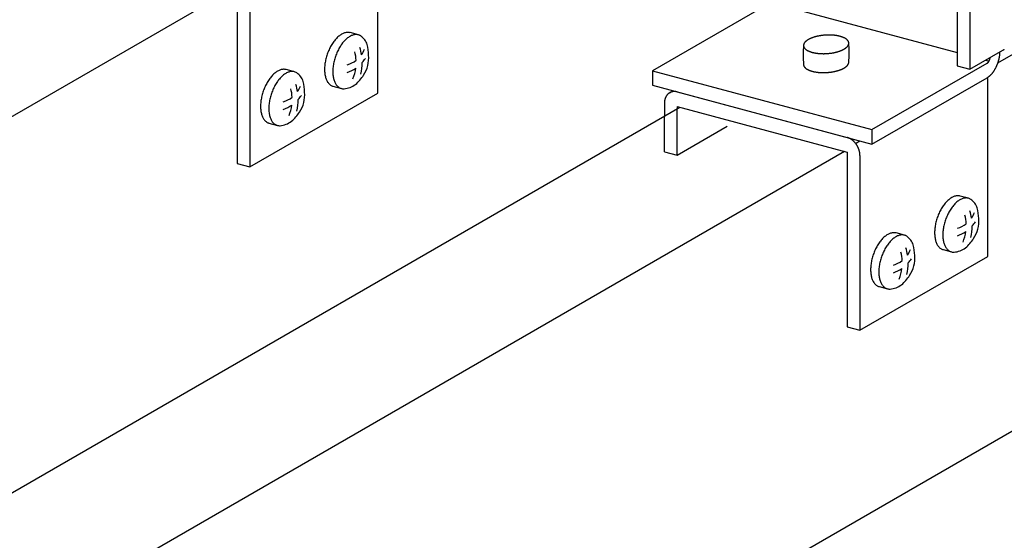
# Model space of a CAD drawing. Extents: x 0 to 420, y 0 to 297.
# Drawn here: x 247 to 255, y 231 to 236 of the extents above; entities that cross this region are included whole.
import ezdxf

# ---------------------------------------------------------------- set-up
doc = ezdxf.new("R2010")
doc.units = 0
doc.header["$MEASUREMENT"] = 0
doc.linetypes.add('DASHED2', pattern=[5, 2.5, -2.5])
for name, color, linetype in [('_5-A_クリップ', 7, 'CONTINUOUS'), ('_5-C_ビス__アンカ__ボルト__強調図形', 7, 'CONTINUOUS'), ('_5-D_パネル', 7, 'CONTINUOUS')]:
    doc.layers.add(name, color=color, linetype=linetype)

msp = doc.modelspace()

# ---------------------------------------------------------------- linework, layer by layer
at = {"layer": '_5-A_クリップ', "color": 7, "linetype": 'Continuous'}
for p, q in [((254.3375, 237.5405), (254.3375, 235.1805)), ((254.4375, 237.5137), (254.4375, 235.1537)), ((249.75, 234.9653), (249.75, 236.3503)), ((248.6368, 235.792), (248.6368, 234.407)), ((248.7368, 235.7653), (248.7368, 234.3803)), ((252.8353, 235.6679), (251.9234, 235.1414)), ((252.8589, 235.6816), (254.3375, 235.2854)), ((254.4375, 235.1537), (254.6976, 235.3039)), ((253.662, 234.6755), (254.574, 235.202)), ((254.3375, 235.1805), (254.4375, 235.1537)), ((254.5615, 235.2253), (254.5886, 235.2181)), ((251.9234, 235.1414), (251.9234, 235.0264)), ((251.9234, 235.1414), (253.662, 234.6755)), ((251.9234, 235.0264), (253.662, 234.5605)), ((253.662, 234.5605), (254.574, 235.087)), ((254.5797, 233.6712), (254.5797, 235.0562)), ((248.7368, 234.3803), (249.75, 234.9653)), ((252.0597, 234.9675), (252.0862, 234.9828)), ((252.119, 234.974), (253.4664, 234.6129)), ((252.019, 234.8858), (252.019, 234.7829)), ((252.119, 234.859), (253.4664, 234.4979)), ((252.119, 234.859), (252.119, 234.8406)), ((253.662, 234.6755), (253.662, 234.5605)), ((253.5325, 234.5666), (253.5664, 234.5862)), ((253.4664, 234.4979), (253.4664, 233.1129)), ((248.6368, 234.407), (248.7368, 234.3803)), ((253.5664, 234.4712), (253.5664, 233.0862)), ((253.5664, 233.0862), (254.5797, 233.6712)), ((253.4664, 233.1129), (253.5664, 233.0862))]:
    msp.add_line(p, q, dxfattribs=at)
at = {"layer": '_5-A_クリップ', "color": 7, "linetype": 'DASHED2'}
for p, q in [((252.119, 234.474), (252.119, 234.8406)), ((252.019, 234.5008), (252.019, 234.7829)), ((252.119, 234.474), (252.5159, 234.7032)), ((252.019, 234.5008), (252.119, 234.474))]:
    msp.add_line(p, q, dxfattribs=at)
at = {"layer": '_5-A_クリップ', "color": 7, "linetype": 'Continuous'}
for centre, radius, start, end in [((253.301, 235.0919), 0.3308, 104.58629, 105.8186), ((253.3053, 235.0753), 0.348, 103.39542, 104.58682), ((253.3091, 235.0595), 0.3642, 102.24004, 103.39589), ((253.3123, 235.0449), 0.3792, 101.1153, 102.24048), ((253.3149, 235.0315), 0.3928, 100.01671, 101.11571), ((253.317, 235.0196), 0.4049, 98.94009, 100.01707), ((253.3186, 235.0093), 0.4153, 97.88156, 98.94044), ((253.3198, 235.0008), 0.4239, 96.83743, 97.8819), ((253.3206, 234.9941), 0.4307, 95.8042, 96.83775), ((253.3211, 234.9894), 0.4354, 94.77847, 95.8045), ((253.3213, 234.9867), 0.4381, 93.75694, 94.77878), ((253.3214, 234.9861), 0.4387, 92.73637, 93.75725), ((253.3213, 234.9875), 0.4373, 91.71352, 92.73668), ((253.3212, 234.9911), 0.4337, 90.68512, 91.71384), ((253.3211, 234.9966), 0.4282, 89.64784, 90.68544), ((253.3212, 235.0041), 0.4206, 88.59825, 89.64816), ((253.3214, 235.0135), 0.4113, 87.53276, 88.59859), ((253.3219, 235.0246), 0.4001, 86.44763, 87.53313), ((253.3227, 235.0374), 0.3874, 85.33885, 86.44803), ((253.3238, 235.0515), 0.3732, 84.20212, 85.33926), ((253.3254, 235.0669), 0.3577, 83.03282, 84.20258), ((253.3274, 235.0834), 0.3411, 81.82587, 83.03331), ((253.3299, 235.1008), 0.3235, 80.57573, 81.82642), ((253.3329, 235.1188), 0.3053, 79.27628, 80.57634), ((253.3364, 235.1372), 0.2865, 77.9207, 79.27695), ((253.3404, 235.1559), 0.2674, 76.50137, 77.92145), ((253.3449, 235.1746), 0.2482, 75.00955, 76.50229), ((253.3499, 235.1931), 0.229, 73.4362, 75.01096), ((253.3552, 235.2112), 0.2102, 71.77003, 73.43736), ((253.361, 235.2287), 0.1918, 69.99873, 71.77127), ((253.8585, 235.267), 0.7421, 173.9163, 186.01417), ((253.1524, 235.3418), 0.032, 167.23509, 173.08723), ((253.1517, 235.3422), 0.0313, 191.37013, 197.31003), ((253.1547, 235.3413), 0.0343, 161.64778, 167.22826), ((253.1536, 235.3428), 0.0333, 197.31786, 203.01801), ((253.1578, 235.3402), 0.0376, 156.39413, 161.64348), ((253.1618, 235.3385), 0.0419, 151.50706, 156.3922), ((253.1664, 235.336), 0.0472, 146.99634, 151.507), ((253.1718, 235.3325), 0.0537, 142.85434, 146.99765), ((253.1778, 235.3279), 0.0612, 139.06175, 142.85649), ((253.1844, 235.3222), 0.07, 135.59258, 139.06435), ((253.1916, 235.3152), 0.0799, 132.41779, 135.59532), ((253.1991, 235.307), 0.0911, 129.5079, 132.4205), ((253.2069, 235.2975), 0.1034, 126.83452, 129.51047), ((253.215, 235.2867), 0.1169, 124.37122, 126.8369), ((253.2233, 235.2746), 0.1315, 122.0939, 124.37337), ((253.2316, 235.2614), 0.1472, 119.98099, 122.09583), ((253.2399, 235.247), 0.1637, 118.01315, 119.98265), ((253.2481, 235.2316), 0.1811, 116.17345, 118.01465), ((253.2561, 235.2154), 0.1992, 114.44679, 116.17476), ((253.2638, 235.1984), 0.2179, 112.81998, 114.44797), ((253.2711, 235.1809), 0.2369, 111.2813, 112.82101), ((253.2781, 235.163), 0.2561, 109.82042, 111.28221), ((253.2846, 235.145), 0.2752, 108.42819, 109.82123), ((253.2906, 235.127), 0.2942, 107.09648, 108.42892), ((253.2961, 235.1092), 0.3128, 105.81802, 107.09714), ((253.3671, 235.2454), 0.1739, 68.10843, 70.00014), ((253.3735, 235.2613), 0.1569, 66.08331, 68.11002), ((253.3801, 235.2761), 0.1406, 63.90546, 66.0851), ((253.3868, 235.2898), 0.1254, 61.5547, 63.90747), ((253.3935, 235.3022), 0.1112, 59.00841, 61.55693), ((253.4002, 235.3134), 0.0982, 56.24155, 59.01086), ((253.4068, 235.3232), 0.0864, 53.22687, 56.2442), ((253.4132, 235.3318), 0.0757, 49.93544, 53.22961), ((253.4193, 235.339), 0.0663, 46.33781, 49.93816), ((253.4142, 235.3798), 0.07, 315.59258, 319.06435), ((253.425, 235.345), 0.058, 42.40594, 46.34027), ((253.4208, 235.374), 0.0612, 319.06175, 322.85649), ((253.4302, 235.3497), 0.0509, 38.11617, 42.40781), ((253.4268, 235.3695), 0.0537, 322.85434, 326.99765), ((253.4349, 235.3534), 0.0449, 33.45335, 38.11699), ((253.4322, 235.366), 0.0472, 326.99634, 331.507), ((253.439, 235.3561), 0.04, 28.41626, 33.45259), ((253.4369, 235.3634), 0.0419, 331.50706, 336.3922), ((253.4424, 235.358), 0.0362, 23.02335, 28.41339), ((253.4408, 235.3617), 0.0376, 336.39413, 341.64348), ((253.4451, 235.3591), 0.0333, 17.31786, 23.01801), ((253.444, 235.3607), 0.0343, 341.64778, 347.22826), ((253.447, 235.3597), 0.0313, 11.37013, 17.31003), ((253.4463, 235.3602), 0.032, 347.23509, 353.08723), ((253.4481, 235.3599), 0.0302, 5.27533, 11.36032), ((252.8083, 235.2849), 0.6743, 353.19985, 6.80015), ((253.4477, 235.36), 0.0305, 353.09633, 359.13477), ((253.4483, 235.36), 0.0299, 359.14532, 5.2645), ((253.1563, 235.344), 0.0362, 203.02335, 208.41339), ((253.1597, 235.3458), 0.04, 208.41626, 213.45259), ((253.1637, 235.3485), 0.0449, 213.45335, 218.11699), ((253.1684, 235.3522), 0.0509, 218.11617, 222.40781), ((253.1737, 235.357), 0.058, 222.40594, 226.34027), ((253.1794, 235.3629), 0.0663, 226.33781, 229.93816), ((253.1855, 235.3702), 0.0757, 229.93544, 233.22961), ((253.1918, 235.3787), 0.0864, 233.22687, 236.2442), ((253.1984, 235.3886), 0.0982, 236.24155, 239.01086), ((253.2051, 235.3997), 0.1112, 239.00841, 241.55693), ((253.2119, 235.4122), 0.1254, 241.5547, 243.90747), ((253.2186, 235.4259), 0.1406, 243.90546, 246.0851), ((253.2252, 235.4407), 0.1569, 246.08331, 248.11002), ((253.2316, 235.4565), 0.1739, 248.10843, 250.00014), ((253.2377, 235.4733), 0.1918, 249.99873, 251.77127), ((253.2434, 235.4908), 0.2102, 251.77003, 253.43736), ((253.2488, 235.5088), 0.229, 253.4362, 255.01096), ((253.2537, 235.5273), 0.2482, 255.00955, 256.50229), ((253.2582, 235.546), 0.2674, 256.50137, 257.92145), ((253.2622, 235.5647), 0.2865, 257.9207, 259.27695), ((253.2657, 235.5832), 0.3053, 259.27628, 260.57634), ((253.2687, 235.6012), 0.3235, 260.57573, 261.82642), ((253.2712, 235.6185), 0.3411, 261.82587, 263.03331), ((253.2733, 235.635), 0.3577, 263.03282, 264.20258), ((253.2748, 235.6504), 0.3732, 264.20212, 265.33926), ((253.276, 235.6646), 0.3874, 265.33885, 266.44803), ((253.2768, 235.6773), 0.4001, 266.44763, 267.53313), ((253.2773, 235.6884), 0.4113, 267.53276, 268.59859), ((253.2775, 235.6978), 0.4206, 268.59825, 269.64816), ((253.2775, 235.7053), 0.4282, 269.64784, 270.68544), ((253.2775, 235.7109), 0.4337, 270.68512, 271.71384), ((253.2774, 235.7144), 0.4373, 271.71352, 272.73668), ((253.2773, 235.7159), 0.4387, 272.73637, 273.75725), ((253.2773, 235.7153), 0.4381, 273.75694, 274.77878), ((253.2776, 235.7126), 0.4354, 274.77847, 275.8045), ((253.278, 235.7079), 0.4307, 275.8042, 276.83775), ((253.2789, 235.7012), 0.4239, 276.83743, 277.8819), ((253.28, 235.6926), 0.4153, 277.88156, 278.94044), ((253.2817, 235.6823), 0.4049, 278.94009, 280.01707), ((253.2838, 235.6704), 0.3928, 280.01671, 281.11571), ((253.2864, 235.657), 0.3792, 281.1153, 282.24048), ((253.2896, 235.6424), 0.3642, 282.24004, 283.39589), ((253.2933, 235.6267), 0.348, 283.39542, 284.58682), ((253.2977, 235.61), 0.3308, 284.58629, 285.8186), ((253.3026, 235.5927), 0.3128, 285.81802, 287.09714), ((253.308, 235.575), 0.2942, 287.09648, 288.42892), ((253.314, 235.5569), 0.2752, 288.42819, 289.82123), ((253.3205, 235.5389), 0.2561, 289.82042, 291.28221), ((253.3275, 235.521), 0.2369, 291.2813, 292.82101), ((253.3349, 235.5035), 0.2179, 292.81998, 294.44797), ((253.3426, 235.4865), 0.1992, 294.44679, 296.17476), ((253.3506, 235.4703), 0.1811, 296.17345, 298.01465), ((253.3588, 235.4549), 0.1637, 298.01315, 299.98265), ((253.3671, 235.4406), 0.1472, 299.98099, 302.09583), ((253.3754, 235.4273), 0.1315, 302.0939, 304.37337), ((253.3836, 235.4153), 0.1169, 304.37122, 306.8369), ((253.3917, 235.4045), 0.1034, 306.83452, 309.51047), ((253.3996, 235.3949), 0.0911, 309.5079, 312.4205), ((253.4071, 235.3867), 0.0799, 312.41779, 315.59532), ((254.3988, 235.2995), 0.2767, 350.68994, 352.14838), ((254.4071, 235.2983), 0.2683, 352.14795, 353.63673), ((254.4163, 235.2973), 0.259, 353.63628, 355.16019), ((254.4262, 235.2965), 0.2491, 355.1597, 356.72374), ((254.4367, 235.2959), 0.2386, 356.72322, 358.33279), ((254.4476, 235.2956), 0.2277, 358.33223, 358.85204), ((254.6397, 235.4043), 0.1159, 298.01315, 299.98265), ((254.6455, 235.3941), 0.1041, 299.98099, 302.09583), ((254.6514, 235.3847), 0.0931, 302.0939, 304.37337), ((254.6573, 235.3762), 0.0827, 304.37122, 306.8369), ((254.663, 235.3685), 0.0732, 306.83452, 309.51047), ((253.1506, 235.192), 0.0302, 185.27533, 191.36032), ((253.1517, 235.1922), 0.0313, 191.37013, 197.31003), ((253.1536, 235.1928), 0.0333, 197.31786, 203.01801), ((253.1563, 235.194), 0.0362, 203.02335, 208.41339), ((253.3996, 235.2449), 0.0911, 309.5079, 312.4205), ((253.4071, 235.2367), 0.0799, 312.41779, 315.59532), ((253.4142, 235.2298), 0.07, 315.59258, 319.06435), ((253.4208, 235.224), 0.0612, 319.06175, 322.85649), ((253.4268, 235.2195), 0.0537, 322.85434, 326.99765), ((253.4322, 235.216), 0.0472, 326.99634, 331.507), ((253.4369, 235.2134), 0.0419, 331.50706, 336.3922), ((253.4408, 235.2117), 0.0376, 336.39413, 341.64348), ((253.444, 235.2107), 0.0343, 341.64778, 347.22826), ((253.4463, 235.2102), 0.032, 347.23509, 350.90298), ((254.5611, 235.2242), 0.0256, 300.01891, 302.71843), ((254.5622, 235.2224), 0.0236, 300, 300.0199), ((254.5599, 235.2261), 0.0278, 302.71741, 305.27245), ((254.5586, 235.228), 0.0302, 305.27142, 307.69284), ((254.5571, 235.2299), 0.0326, 307.69185, 309.9904), ((254.5555, 235.2319), 0.0352, 309.98946, 312.17549), ((254.5537, 235.2338), 0.0378, 312.17459, 314.25801), ((254.5518, 235.2358), 0.0405, 314.25716, 316.24727), ((254.5498, 235.2377), 0.0432, 316.24648, 318.15201), ((254.5478, 235.2395), 0.046, 318.15128, 319.98035), ((254.5457, 235.2412), 0.0487, 319.97966, 321.73984), ((254.5436, 235.2429), 0.0514, 321.73921, 323.43752), ((254.5415, 235.2445), 0.054, 323.43692, 325.07986), ((254.5394, 235.2459), 0.0565, 325.07932, 326.67296), ((254.5374, 235.2472), 0.0589, 326.67244, 328.2224), ((254.5355, 235.2484), 0.0612, 328.22192, 329.73347), ((254.5337, 235.2495), 0.0633, 329.73302, 331.21109), ((254.532, 235.2504), 0.0652, 331.21066, 332.6599), ((254.5305, 235.2512), 0.0669, 332.6595, 334.0843), ((254.5292, 235.2518), 0.0683, 334.08392, 335.48848), ((254.5282, 235.2523), 0.0695, 335.48811, 336.87645), ((254.5273, 235.2527), 0.0704, 336.87608, 338.25208), ((254.5267, 235.2529), 0.0711, 338.25172, 339.61914), ((254.5263, 235.253), 0.0715, 339.61879, 340.98134), ((254.5262, 235.2531), 0.0716, 340.981, 342.34233), ((254.5264, 235.253), 0.0714, 342.342, 343.70576), ((254.5269, 235.2529), 0.0709, 343.70541, 345.0753), ((254.5276, 235.2527), 0.0702, 345.07495, 346.45467), ((254.5286, 235.2524), 0.0691, 346.4543, 347.84766), ((254.5299, 235.2522), 0.0678, 347.84729, 349.25819), ((254.5314, 235.2519), 0.0663, 349.25781, 350.69035), ((254.5331, 235.2516), 0.0646, 350.68994, 352.14838), ((254.535, 235.2513), 0.0626, 352.14795, 353.63673), ((254.5372, 235.2511), 0.0604, 353.63628, 355.16019), ((254.5395, 235.2509), 0.0581, 355.1597, 355.22314), ((254.3823, 235.3003), 0.2927, 334.08392, 335.48848), ((254.3776, 235.3024), 0.2979, 335.48811, 336.87645), ((254.3739, 235.304), 0.3019, 336.87608, 338.25208), ((254.3713, 235.305), 0.3048, 338.25172, 339.61914), ((254.3698, 235.3056), 0.3064, 339.61879, 340.98134), ((254.3694, 235.3058), 0.3068, 340.981, 342.34233), ((254.3702, 235.3055), 0.306, 342.342, 343.70576), ((254.3721, 235.3049), 0.3039, 343.70541, 345.0753), ((254.3753, 235.3041), 0.3007, 345.07495, 346.45467), ((254.3795, 235.3031), 0.2963, 346.4543, 347.84766), ((254.3849, 235.3019), 0.2908, 347.84729, 349.25819), ((254.3914, 235.3007), 0.2842, 349.25781, 350.69035), ((253.1597, 235.1958), 0.04, 208.41626, 213.45259), ((253.1637, 235.1985), 0.0449, 213.45335, 218.11699), ((253.1684, 235.2022), 0.0509, 218.11617, 222.40781), ((253.1737, 235.207), 0.058, 222.40594, 226.34027), ((253.1794, 235.2129), 0.0663, 226.33781, 229.93816), ((253.1855, 235.2202), 0.0757, 229.93544, 233.22961), ((253.1918, 235.2287), 0.0864, 233.22687, 236.2442), ((253.1984, 235.2386), 0.0982, 236.24155, 239.01086), ((253.2051, 235.2497), 0.1112, 239.00841, 241.55693), ((253.2119, 235.2622), 0.1254, 241.5547, 243.90747), ((253.2186, 235.2759), 0.1406, 243.90546, 246.0851), ((253.2252, 235.2907), 0.1569, 246.08331, 248.11002), ((253.2316, 235.3065), 0.1739, 248.10843, 250.00014), ((253.2377, 235.3233), 0.1918, 249.99873, 251.77127), ((253.2434, 235.3408), 0.2102, 251.77003, 253.43736), ((253.2488, 235.3588), 0.229, 253.4362, 255.01096), ((253.2537, 235.3773), 0.2482, 255.00955, 256.50229), ((253.2582, 235.396), 0.2674, 256.50137, 257.92145), ((253.2622, 235.4147), 0.2865, 257.9207, 259.27695), ((253.2657, 235.4332), 0.3053, 259.27628, 260.57634), ((253.2687, 235.4512), 0.3235, 260.57573, 261.82642), ((253.2712, 235.4685), 0.3411, 261.82587, 263.03331), ((253.2733, 235.485), 0.3577, 263.03282, 264.20258), ((253.2748, 235.5004), 0.3732, 264.20212, 265.33926), ((253.276, 235.5146), 0.3874, 265.33885, 266.44803), ((253.2768, 235.5273), 0.4001, 266.44763, 267.53313), ((253.2773, 235.5384), 0.4113, 267.53276, 268.59859), ((253.2775, 235.5478), 0.4206, 268.59825, 269.64816), ((253.2775, 235.5553), 0.4282, 269.64784, 270.68544), ((253.2775, 235.5609), 0.4337, 270.68512, 271.71384), ((253.2774, 235.5644), 0.4373, 271.71352, 272.73668), ((253.2773, 235.5659), 0.4387, 272.73637, 273.75725), ((253.2773, 235.5653), 0.4381, 273.75694, 274.77878), ((253.2776, 235.5626), 0.4354, 274.77847, 275.8045), ((253.278, 235.5579), 0.4307, 275.8042, 276.83775), ((253.2789, 235.5512), 0.4239, 276.83743, 277.8819), ((253.28, 235.5426), 0.4153, 277.88156, 278.94044), ((253.2817, 235.5323), 0.4049, 278.94009, 280.01707), ((253.2838, 235.5204), 0.3928, 280.01671, 281.11571), ((253.2864, 235.507), 0.3792, 281.1153, 282.24048), ((253.2896, 235.4924), 0.3642, 282.24004, 283.39589), ((253.2933, 235.4767), 0.348, 283.39542, 284.58682), ((253.2977, 235.46), 0.3308, 284.58629, 285.8186), ((253.3026, 235.4427), 0.3128, 285.81802, 287.09714), ((253.308, 235.425), 0.2942, 287.09648, 288.42892), ((253.314, 235.4069), 0.2752, 288.42819, 289.82123), ((253.3205, 235.3889), 0.2561, 289.82042, 291.28221), ((253.3275, 235.371), 0.2369, 291.2813, 292.82101), ((253.3349, 235.3535), 0.2179, 292.81998, 294.44797), ((253.3426, 235.3365), 0.1992, 294.44679, 296.17476), ((253.3506, 235.3203), 0.1811, 296.17345, 298.01465), ((253.3588, 235.3049), 0.1637, 298.01315, 299.98265), ((253.3671, 235.2906), 0.1472, 299.98099, 302.09583), ((253.3754, 235.2773), 0.1315, 302.0939, 304.37337), ((253.3836, 235.2653), 0.1169, 304.37122, 306.8369), ((253.3917, 235.2545), 0.1034, 306.83452, 309.51047), ((254.5017, 235.2066), 0.1398, 307.69185, 309.9904), ((254.4947, 235.215), 0.1508, 309.98946, 312.17549), ((254.4871, 235.2233), 0.1621, 312.17459, 314.25801), ((254.4791, 235.2316), 0.1736, 314.25716, 316.24727), ((254.4706, 235.2397), 0.1853, 316.24648, 318.15201), ((254.4619, 235.2475), 0.197, 318.15128, 319.98035), ((254.4529, 235.255), 0.2087, 319.97966, 321.73984), ((254.4439, 235.2622), 0.2202, 321.73921, 323.43752), ((254.4349, 235.2688), 0.2314, 323.43692, 325.07986), ((254.426, 235.275), 0.2422, 325.07932, 326.67296), ((254.4174, 235.2807), 0.2525, 326.67244, 328.2224), ((254.4092, 235.2858), 0.2622, 328.22192, 329.73347), ((254.4014, 235.2903), 0.2712, 329.73302, 331.21109), ((254.3943, 235.2942), 0.2793, 331.21066, 332.6599), ((254.3879, 235.2976), 0.2865, 332.6595, 334.0843), ((254.519, 235.1822), 0.1099, 300.01891, 302.71843), ((254.4251, 235.0537), 0.1548, 12.3694, 12.89079), ((254.4278, 235.0543), 0.1519, 10.3882, 12.36971), ((254.4309, 235.0548), 0.1489, 8.37967, 10.3885), ((254.4342, 235.0553), 0.1455, 6.34052, 8.37999), ((254.5139, 235.1901), 0.1193, 302.71741, 305.27245), ((254.4377, 235.0557), 0.142, 4.26732, 6.34082), ((254.4415, 235.056), 0.1382, 2.15674, 4.26764), ((254.4454, 235.0561), 0.1343, 0.00536, 2.15706), ((254.4494, 235.0561), 0.1303, 0, 0.00568), ((254.5081, 235.1983), 0.1293, 305.27142, 307.69284), ((252.1056, 234.8973), 0.0846, 146.97089, 149.89891), ((252.1033, 234.8988), 0.0819, 143.97774, 146.97066), ((252.1013, 234.9002), 0.0794, 140.9225, 143.97742), ((252.0996, 234.9016), 0.0772, 137.80911, 140.92207), ((252.0981, 234.9029), 0.0752, 134.64264, 137.80859), ((252.097, 234.9041), 0.0736, 131.42914, 134.64201), ((252.0961, 234.9051), 0.0723, 128.1757, 131.42844), ((252.0954, 234.9059), 0.0712, 124.89032, 128.17493), ((252.095, 234.9065), 0.0705, 121.58173, 124.88948), ((252.0948, 234.9069), 0.07, 118.2592, 121.58084), ((252.0947, 234.907), 0.0699, 114.9324, 118.25829), ((252.0948, 234.9069), 0.0701, 111.61107, 114.93149), ((252.095, 234.9064), 0.0705, 108.30482, 111.61018), ((252.0952, 234.9057), 0.0713, 105.02292, 108.30399), ((252.0955, 234.9046), 0.0724, 101.77397, 105.02214), ((252.0958, 234.9033), 0.0738, 98.5659, 101.77328), ((252.096, 234.9016), 0.0755, 95.40565, 98.56529), ((252.0962, 234.8996), 0.0774, 92.29919, 95.40515), ((252.0963, 234.8974), 0.0797, 89.25142, 92.29878), ((252.0963, 234.8949), 0.0822, 86.26616, 89.25111), ((252.0961, 234.8921), 0.085, 83.34621, 86.26595), ((252.0957, 234.8891), 0.088, 80.49333, 83.34608), ((252.0952, 234.8859), 0.0912, 77.70842, 80.49329), ((252.0945, 234.8826), 0.0946, 74.99153, 77.70845), ((252.1492, 234.8858), 0.1303, 177.8098, 180.00568), ((252.1451, 234.886), 0.1261, 175.56671, 177.8101), ((252.141, 234.8863), 0.122, 173.27281, 175.56702), ((252.1368, 234.8868), 0.1178, 170.92494, 173.2731), ((252.1327, 234.8874), 0.1136, 168.52007, 170.92522), ((252.1287, 234.8882), 0.1095, 166.05537, 168.52031), ((252.1248, 234.8892), 0.1055, 163.52834, 166.05559), ((252.121, 234.8903), 0.1016, 160.93678, 163.52852), ((252.1175, 234.8916), 0.0978, 158.27895, 160.93692), ((252.1141, 234.8929), 0.0942, 155.55365, 158.27904), ((252.111, 234.8943), 0.0908, 152.76028, 155.55367), ((252.1082, 234.8958), 0.0876, 149.89905, 152.76024), ((253.441, 234.518), 0.0983, 72.34203, 74.99162), ((253.4398, 234.5144), 0.1021, 69.75859, 72.34216), ((253.4385, 234.5107), 0.106, 67.23944, 69.75877), ((253.4369, 234.507), 0.11, 64.78235, 67.23967), ((253.4352, 234.5033), 0.1141, 62.38474, 64.78261), ((253.4332, 234.4996), 0.1183, 60.04376, 62.38501), ((253.4311, 234.496), 0.1225, 57.75639, 60.04405), ((253.4289, 234.4924), 0.1267, 55.51942, 57.7567), ((253.4266, 234.4891), 0.1308, 53.32956, 55.51973), ((253.4242, 234.4858), 0.1348, 51.18346, 53.32988), ((253.4218, 234.4828), 0.1387, 49.07774, 51.18378), ((253.4193, 234.48), 0.1424, 47.009, 49.07806), ((253.4169, 234.4774), 0.1459, 44.97385, 47.00931), ((253.4146, 234.475), 0.1493, 42.96893, 44.97417), ((253.4123, 234.473), 0.1523, 40.99092, 42.96924), ((253.4102, 234.4711), 0.1551, 39.0365, 40.99123), ((253.4083, 234.4696), 0.1575, 37.10242, 39.0368), ((253.4067, 234.4683), 0.1596, 35.18544, 37.10271), ((253.4052, 234.4673), 0.1614, 33.28236, 35.18573), ((253.4041, 234.4666), 0.1628, 31.39006, 33.28267), ((253.4032, 234.466), 0.1638, 29.50534, 31.39035), ((253.4027, 234.4658), 0.1644, 27.62511, 29.50563), ((253.4026, 234.4657), 0.1645, 25.74623, 27.6254), ((253.4028, 234.4658), 0.1643, 23.8656, 25.74652), ((253.4033, 234.466), 0.1637, 21.9801, 23.86589), ((253.4043, 234.4664), 0.1626, 20.08662, 21.98041), ((253.4056, 234.4669), 0.1612, 18.18199, 20.08691), ((253.4074, 234.4675), 0.1594, 16.26305, 18.18228), ((253.4094, 234.4681), 0.1572, 14.3266, 16.26335), ((253.4118, 234.4687), 0.1548, 12.3694, 14.32689), ((253.4146, 234.4693), 0.1519, 10.3882, 12.36971), ((253.4176, 234.4698), 0.1489, 8.37967, 10.3885), ((253.4209, 234.4703), 0.1455, 6.34052, 8.37999), ((253.4245, 234.4707), 0.142, 4.26732, 6.34082), ((253.4282, 234.471), 0.1382, 2.15674, 4.26764), ((253.4321, 234.4711), 0.1343, 0.00536, 2.15706), ((253.4362, 234.4711), 0.1303, 0, 0.00568)]:
    msp.add_arc(centre, radius, start, end, dxfattribs=at)
at = {"layer": '_5-C_ビス__アンカ__ボルト__強調図形', "color": 2, "linetype": 'Continuous'}
for p, q in [((249.5959, 235.426), (249.5298, 235.4437)), ((249.0893, 235.1335), (249.0232, 235.1512)), ((249.3948, 235.0193), (249.4617, 235.0014)), ((248.8882, 234.7268), (248.9551, 234.7089)), ((254.4255, 234.1319), (254.3595, 234.1496)), ((253.9189, 233.8394), (253.8528, 233.8571)), ((254.2245, 233.7252), (254.2913, 233.7073)), ((253.7179, 233.4327), (253.7847, 233.4148))]:
    msp.add_line(p, q, dxfattribs=at)
for centre, radius, start, end in [((249.5739, 235.255), 0.2085, 130.02838, 134.29604), ((249.5552, 235.2774), 0.1793, 125.31799, 130.03598), ((249.5398, 235.2991), 0.1527, 120.07359, 125.32611), ((249.528, 235.3195), 0.1291, 114.20833, 120.08147), ((249.5198, 235.3377), 0.1092, 107.64462, 114.21445), ((249.5149, 235.3531), 0.093, 100.33492, 107.64659), ((249.5127, 235.3653), 0.0807, 92.29131, 100.32968), ((249.5123, 235.3738), 0.0722, 83.61781, 92.27635), ((249.605, 235.2816), 0.1527, 120.07359, 125.32611), ((249.5128, 235.3785), 0.0674, 74.62601, 83.59312), ((249.5932, 235.302), 0.1291, 114.20833, 120.08147), ((249.585, 235.3203), 0.1092, 107.64462, 114.21445), ((249.5801, 235.3357), 0.093, 100.33492, 107.64659), ((249.5779, 235.3478), 0.0807, 92.29131, 100.32968), ((249.5775, 235.3563), 0.0722, 83.61781, 92.27635), ((249.578, 235.3611), 0.0674, 74.52733, 83.59312), ((249.5783, 235.3622), 0.0662, 65.32216, 74.49692), ((249.5773, 235.3601), 0.0686, 56.33252, 65.29295), ((249.5427, 235.3114), 0.1282, 17.11189, 55.51348), ((249.7071, 235.1527), 0.3773, 151.22003, 154.09326), ((249.6881, 235.1631), 0.3556, 148.23471, 151.22342), ((249.6662, 235.1767), 0.3299, 145.09595, 148.23853), ((249.6426, 235.1932), 0.301, 141.76025, 145.10034), ((249.6185, 235.2122), 0.2704, 138.17744, 141.76534), ((249.5953, 235.2331), 0.2392, 134.28928, 138.18332), ((249.7533, 235.1456), 0.3556, 148.23471, 151.22342), ((249.7314, 235.1592), 0.3299, 145.09595, 148.23853), ((249.7078, 235.1757), 0.301, 141.76025, 145.10034), ((249.6837, 235.1947), 0.2704, 138.17744, 141.76534), ((249.6605, 235.2156), 0.2392, 134.28928, 138.18332), ((249.6391, 235.2376), 0.2085, 130.02838, 134.29604), ((249.6204, 235.2599), 0.1793, 125.31799, 130.03598), ((249.3314, 235.2593), 0.3457, 0.87855, 15.05659), ((249.7338, 235.1403), 0.4067, 162.33987, 165.07285), ((249.7359, 235.1397), 0.4089, 159.61942, 162.34262), ((249.7318, 235.1412), 0.4045, 156.87947, 159.62218), ((249.722, 235.1454), 0.3938, 154.09019, 156.88234), ((249.8011, 235.1222), 0.4089, 159.61942, 162.34262), ((249.797, 235.1237), 0.4045, 156.87947, 159.62218), ((249.7872, 235.128), 0.3938, 154.09019, 156.88234), ((249.7723, 235.1352), 0.3773, 151.22003, 154.09326), ((249.2379, 235.2075), 0.3405, 2.86034, 14.30578), ((249.2309, 235.2059), 0.3949, 9.21209, 17.62695), ((249.4513, 235.3887), 0.2074, 324.77545, 338.6087), ((249.4341, 235.2436), 0.2438, 326.01801, 4.94677), ((249.6669, 235.1515), 0.3388, 173.62148, 176.70845), ((249.6913, 235.1488), 0.3633, 170.67877, 173.62514), ((249.7111, 235.1456), 0.3834, 167.83937, 170.68205), ((249.7254, 235.1425), 0.3981, 165.07002, 167.84236), ((249.7565, 235.1314), 0.3633, 170.67877, 173.62514), ((249.7763, 235.1281), 0.3834, 167.83937, 170.68205), ((249.7906, 235.1251), 0.3981, 165.07002, 167.84236), ((249.799, 235.1228), 0.4067, 162.33987, 165.07285), ((249.4513, 235.3887), 0.2074, 285.93868, 307.6645), ((249.2309, 235.2059), 0.3949, 346.74771, 0.11876), ((249.4108, 235.4025), 0.2908, 317.67288, 325.73988), ((249.1119, 234.9197), 0.2704, 138.17744, 141.76534), ((249.0887, 234.9406), 0.2392, 134.28928, 138.18332), ((249.0672, 234.9625), 0.2085, 130.02838, 134.29604), ((249.0485, 234.9849), 0.1793, 125.31799, 130.03598), ((249.0331, 235.0066), 0.1527, 120.07359, 125.32611), ((249.0214, 235.027), 0.1291, 114.20833, 120.08147), ((249.0132, 235.0452), 0.1092, 107.64462, 114.21445), ((249.0083, 235.0606), 0.093, 100.33492, 107.64659), ((249.1324, 234.9451), 0.2085, 130.02838, 134.29604), ((249.0061, 235.0728), 0.0807, 92.29131, 100.32968), ((249.1137, 234.9674), 0.1793, 125.31799, 130.03598), ((249.0057, 235.0813), 0.0722, 83.61781, 92.27635), ((249.0983, 234.9891), 0.1527, 120.07359, 125.32611), ((249.0062, 235.086), 0.0674, 74.62601, 83.59312), ((249.0866, 235.0095), 0.1291, 114.20833, 120.08147), ((249.0784, 235.0278), 0.1092, 107.64462, 114.21445), ((249.0735, 235.0432), 0.093, 100.33492, 107.64659), ((249.0713, 235.0553), 0.0807, 92.29131, 100.32968), ((249.0709, 235.0638), 0.0722, 83.61781, 92.27635), ((249.0714, 235.0686), 0.0674, 74.52733, 83.59312), ((249.0717, 235.0697), 0.0662, 65.32216, 74.49692), ((249.0707, 235.0676), 0.0686, 56.33252, 65.29295), ((249.036, 235.0189), 0.1282, 17.11189, 55.51348), ((249.639, 235.1531), 0.3109, 176.70427, 179.97359), ((249.6088, 235.1531), 0.2807, 179.96877, 183.46838), ((249.5777, 235.1512), 0.2495, 183.46278, 187.24823), ((249.547, 235.1473), 0.2185, 187.24176, 191.3774), ((249.5178, 235.1414), 0.1888, 191.37006, 195.92958), ((249.7042, 235.1356), 0.3109, 176.70427, 179.97359), ((249.674, 235.1356), 0.2807, 179.96877, 183.46838), ((249.7321, 235.1341), 0.3388, 173.62148, 176.70845), ((249.6429, 235.1337), 0.2495, 183.46278, 187.24823), ((249.6122, 235.1298), 0.2185, 187.24176, 191.3774), ((249.4108, 235.4025), 0.2908, 289.57153, 304.4913), ((249.2379, 235.2075), 0.3405, 337.82465, 352.45616), ((249.3757, 235.2678), 0.3061, 310.16956, 328.3844), ((249.2153, 234.8529), 0.3938, 154.09019, 156.88234), ((249.2005, 234.8602), 0.3773, 151.22003, 154.09326), ((249.1815, 234.8706), 0.3556, 148.23471, 151.22342), ((249.1596, 234.8842), 0.3299, 145.09595, 148.23853), ((249.136, 234.9007), 0.301, 141.76025, 145.10034), ((249.2657, 234.8427), 0.3773, 151.22003, 154.09326), ((249.2467, 234.8531), 0.3556, 148.23471, 151.22342), ((249.2248, 234.8667), 0.3299, 145.09595, 148.23853), ((249.2012, 234.8832), 0.301, 141.76025, 145.10034), ((249.1771, 234.9022), 0.2704, 138.17744, 141.76534), ((249.1539, 234.9231), 0.2392, 134.28928, 138.18332), ((248.7243, 234.9134), 0.3949, 9.21209, 17.62695), ((248.8248, 234.9668), 0.3457, 0.87855, 15.05659), ((249.4913, 235.1338), 0.1612, 195.92159, 200.98712), ((249.4683, 235.1249), 0.1366, 200.97903, 206.63701), ((249.4494, 235.1154), 0.1154, 206.63008, 212.96169), ((249.4347, 235.1059), 0.0979, 212.95801, 220.02158), ((249.4243, 235.0972), 0.0843, 220.02408, 227.82809), ((249.4178, 235.09), 0.0746, 227.83966, 236.31081), ((249.4144, 235.085), 0.0686, 236.33252, 245.29295), ((249.4134, 235.0828), 0.0662, 245.32216, 254.49692), ((249.583, 235.1239), 0.1888, 191.37006, 195.92958), ((249.5565, 235.1163), 0.1612, 195.92159, 200.98712), ((249.5335, 235.1075), 0.1366, 200.97903, 206.63701), ((249.5146, 235.0979), 0.1154, 206.63008, 212.96169), ((249.4999, 235.0884), 0.0979, 212.95801, 220.02158), ((249.4895, 235.0797), 0.0843, 220.02408, 227.82809), ((249.466, 235.1779), 0.1795, 275.19202, 306.6422), ((249.2188, 234.85), 0.3981, 165.07002, 167.84236), ((249.2272, 234.8478), 0.4067, 162.33987, 165.07285), ((249.2292, 234.8472), 0.4089, 159.61942, 162.34262), ((249.2252, 234.8487), 0.4045, 156.87947, 159.62218), ((249.2924, 234.8303), 0.4067, 162.33987, 165.07285), ((249.2944, 234.8297), 0.4089, 159.61942, 162.34262), ((249.2904, 234.8312), 0.4045, 156.87947, 159.62218), ((249.2805, 234.8355), 0.3938, 154.09019, 156.88234), ((248.7313, 234.915), 0.3405, 2.86034, 14.30578), ((248.9447, 235.0962), 0.2074, 324.77545, 338.6087), ((248.9042, 235.11), 0.2908, 317.67288, 325.73988), ((248.9275, 234.9511), 0.2438, 326.01801, 4.94677), ((249.4137, 235.084), 0.0674, 254.52733, 255.24612), ((249.483, 235.0725), 0.0746, 227.83966, 236.31081), ((249.4796, 235.0675), 0.0686, 236.33252, 245.29295), ((249.4786, 235.0653), 0.0662, 245.32216, 254.49692), ((249.4789, 235.0665), 0.0674, 254.52733, 263.59312), ((249.4794, 235.0713), 0.0722, 263.61781, 272.27635), ((249.1324, 234.8606), 0.3109, 176.70427, 179.97359), ((249.1603, 234.859), 0.3388, 173.62148, 176.70845), ((249.1847, 234.8563), 0.3633, 170.67877, 173.62514), ((249.2045, 234.8531), 0.3834, 167.83937, 170.68205), ((249.2255, 234.8416), 0.3388, 173.62148, 176.70845), ((249.2499, 234.8389), 0.3633, 170.67877, 173.62514), ((249.2697, 234.8356), 0.3834, 167.83937, 170.68205), ((249.284, 234.8326), 0.3981, 165.07002, 167.84236), ((248.9447, 235.0962), 0.2074, 285.93868, 307.6645), ((248.9042, 235.11), 0.2908, 289.57153, 304.4913), ((248.7313, 234.915), 0.3405, 337.82465, 352.45616), ((248.7243, 234.9134), 0.3949, 346.74771, 0.11876), ((249.1022, 234.8606), 0.2807, 179.96877, 183.46838), ((249.0711, 234.8587), 0.2495, 183.46278, 187.24823), ((249.0403, 234.8548), 0.2185, 187.24176, 191.3774), ((249.0112, 234.8489), 0.1888, 191.37006, 195.92958), ((248.9847, 234.8413), 0.1612, 195.92159, 200.98712), ((249.1976, 234.8431), 0.3109, 176.70427, 179.97359), ((249.1674, 234.8431), 0.2807, 179.96877, 183.46838), ((249.1363, 234.8412), 0.2495, 183.46278, 187.24823), ((249.1055, 234.8373), 0.2185, 187.24176, 191.3774), ((249.0764, 234.8314), 0.1888, 191.37006, 195.92958), ((248.869, 234.9753), 0.3061, 310.16956, 328.3844), ((248.9617, 234.8324), 0.1366, 200.97903, 206.63701), ((248.9428, 234.8229), 0.1154, 206.63008, 212.96169), ((248.9281, 234.8134), 0.0979, 212.95801, 220.02158), ((248.9177, 234.8047), 0.0843, 220.02408, 227.82809), ((248.9111, 234.7975), 0.0746, 227.83966, 236.31081), ((248.9078, 234.7925), 0.0686, 236.33252, 245.29295), ((248.9068, 234.7903), 0.0662, 245.32216, 254.49692), ((248.907, 234.7915), 0.0674, 254.52733, 255.24612), ((249.0499, 234.8238), 0.1612, 195.92159, 200.98712), ((249.0269, 234.815), 0.1366, 200.97903, 206.63701), ((249.008, 234.8054), 0.1154, 206.63008, 212.96169), ((248.9933, 234.7959), 0.0979, 212.95801, 220.02158), ((248.9829, 234.7872), 0.0843, 220.02408, 227.82809), ((248.9763, 234.78), 0.0746, 227.83966, 236.31081), ((248.973, 234.775), 0.0686, 236.33252, 245.29295), ((248.972, 234.7728), 0.0662, 245.32216, 254.49692), ((248.9594, 234.8854), 0.1795, 275.19202, 306.6422), ((248.9722, 234.774), 0.0674, 254.52733, 263.59312), ((248.9727, 234.7788), 0.0722, 263.61781, 272.27635), ((254.4482, 233.9181), 0.2704, 138.17744, 141.76534), ((254.4249, 233.939), 0.2392, 134.28928, 138.18332), ((254.4035, 233.961), 0.2085, 130.02838, 134.29604), ((254.3848, 233.9833), 0.1793, 125.31799, 130.03598), ((254.3694, 234.005), 0.1527, 120.07359, 125.32611), ((254.3576, 234.0254), 0.1291, 114.20833, 120.08147), ((254.3494, 234.0436), 0.1092, 107.64462, 114.21445), ((254.4901, 233.9215), 0.2392, 134.28928, 138.18332), ((254.3445, 234.059), 0.093, 100.33492, 107.64659), ((254.4687, 233.9435), 0.2085, 130.02838, 134.29604), ((254.3423, 234.0712), 0.0807, 92.29131, 100.32968), ((254.45, 233.9658), 0.1793, 125.31799, 130.03598), ((254.3419, 234.0797), 0.0722, 83.61781, 92.27635), ((254.4346, 233.9876), 0.1527, 120.07359, 125.32611), ((254.3425, 234.0844), 0.0674, 74.62601, 83.59312), ((254.4228, 234.0079), 0.1291, 114.20833, 120.08147), ((254.4146, 234.0262), 0.1092, 107.64462, 114.21445), ((254.4097, 234.0416), 0.093, 100.33492, 107.64659), ((254.4075, 234.0537), 0.0807, 92.29131, 100.32968), ((254.4071, 234.0622), 0.0722, 83.61781, 92.27635), ((254.4077, 234.067), 0.0674, 74.52733, 83.59312), ((254.4079, 234.0681), 0.0662, 65.32216, 74.49692), ((254.4069, 234.066), 0.0686, 56.33252, 65.29295), ((254.3723, 234.0173), 0.1282, 17.11189, 55.51348), ((254.5516, 233.8513), 0.3938, 154.09019, 156.88234), ((254.5367, 233.8586), 0.3773, 151.22003, 154.09326), ((254.5178, 233.869), 0.3556, 148.23471, 151.22342), ((254.4958, 233.8826), 0.3299, 145.09595, 148.23853), ((254.4722, 233.8991), 0.301, 141.76025, 145.10034), ((254.6019, 233.8411), 0.3773, 151.22003, 154.09326), ((254.583, 233.8516), 0.3556, 148.23471, 151.22342), ((254.561, 233.8651), 0.3299, 145.09595, 148.23853), ((254.5374, 233.8817), 0.301, 141.76025, 145.10034), ((254.5134, 233.9006), 0.2704, 138.17744, 141.76534), ((254.0606, 233.9118), 0.3949, 9.21209, 17.62695), ((254.2809, 234.0946), 0.2074, 324.77545, 338.6087), ((254.161, 233.9652), 0.3457, 0.87855, 15.05659), ((254.5407, 233.8515), 0.3834, 167.83937, 170.68205), ((254.5551, 233.8484), 0.3981, 165.07002, 167.84236), ((254.5634, 233.8462), 0.4067, 162.33987, 165.07285), ((254.5655, 233.8456), 0.4089, 159.61942, 162.34262), ((254.5614, 233.8471), 0.4045, 156.87947, 159.62218), ((254.6203, 233.831), 0.3981, 165.07002, 167.84236), ((254.6286, 233.8288), 0.4067, 162.33987, 165.07285), ((254.6307, 233.8281), 0.4089, 159.61942, 162.34262), ((254.6266, 233.8296), 0.4045, 156.87947, 159.62218), ((254.6168, 233.8339), 0.3938, 154.09019, 156.88234), ((254.2809, 234.0946), 0.2074, 285.93868, 307.6645), ((254.0675, 233.9135), 0.3405, 2.86034, 14.30578), ((254.2405, 234.1084), 0.2908, 317.67288, 325.73988), ((254.2638, 233.9495), 0.2438, 326.01801, 4.94677), ((253.8428, 233.7511), 0.1092, 107.64462, 114.21445), ((253.8379, 233.7665), 0.093, 100.33492, 107.64659), ((253.8357, 233.7787), 0.0807, 92.29131, 100.32968), ((253.8353, 233.7872), 0.0722, 83.61781, 92.27635), ((253.8358, 233.7919), 0.0674, 74.62601, 83.59312), ((254.4686, 233.859), 0.3109, 176.70427, 179.97359), ((254.4385, 233.859), 0.2807, 179.96877, 183.46838), ((254.4965, 233.8574), 0.3388, 173.62148, 176.70845), ((254.5209, 233.8547), 0.3633, 170.67877, 173.62514), ((254.5338, 233.8415), 0.3109, 176.70427, 179.97359), ((254.5617, 233.84), 0.3388, 173.62148, 176.70845), ((254.5861, 233.8373), 0.3633, 170.67877, 173.62514), ((254.6059, 233.834), 0.3834, 167.83937, 170.68205), ((254.2405, 234.1084), 0.2908, 289.57153, 304.4913), ((254.0675, 233.9135), 0.3405, 337.82465, 352.45616), ((254.0606, 233.9118), 0.3949, 346.74771, 0.11876), ((253.9892, 233.5901), 0.3299, 145.09595, 148.23853), ((253.9656, 233.6066), 0.301, 141.76025, 145.10034), ((253.9415, 233.6256), 0.2704, 138.17744, 141.76534), ((253.9183, 233.6465), 0.2392, 134.28928, 138.18332), ((253.8969, 233.6685), 0.2085, 130.02838, 134.29604), ((253.8782, 233.6908), 0.1793, 125.31799, 130.03598), ((253.8628, 233.7125), 0.1527, 120.07359, 125.32611), ((254.0308, 233.5892), 0.301, 141.76025, 145.10034), ((253.851, 233.7329), 0.1291, 114.20833, 120.08147), ((254.0067, 233.6081), 0.2704, 138.17744, 141.76534), ((253.9835, 233.629), 0.2392, 134.28928, 138.18332), ((253.9621, 233.651), 0.2085, 130.02838, 134.29604), ((253.9434, 233.6733), 0.1793, 125.31799, 130.03598), ((253.928, 233.6951), 0.1527, 120.07359, 125.32611), ((253.9162, 233.7154), 0.1291, 114.20833, 120.08147), ((253.908, 233.7337), 0.1092, 107.64462, 114.21445), ((253.9031, 233.7491), 0.093, 100.33492, 107.64659), ((253.9009, 233.7612), 0.0807, 92.29131, 100.32968), ((253.9005, 233.7697), 0.0722, 83.61781, 92.27635), ((253.901, 233.7745), 0.0674, 74.52733, 83.59312), ((253.9013, 233.7756), 0.0662, 65.32216, 74.49692), ((253.9003, 233.7735), 0.0686, 56.33252, 65.29295), ((253.8657, 233.7248), 0.1282, 17.11189, 55.51348), ((254.4073, 233.8571), 0.2495, 183.46278, 187.24823), ((254.3766, 233.8532), 0.2185, 187.24176, 191.3774), ((254.3474, 233.8473), 0.1888, 191.37006, 195.92958), ((254.321, 233.8397), 0.1612, 195.92159, 200.98712), ((254.298, 233.8308), 0.1366, 200.97903, 206.63701), ((254.5037, 233.8415), 0.2807, 179.96877, 183.46838), ((254.4725, 233.8396), 0.2495, 183.46278, 187.24823), ((254.4418, 233.8357), 0.2185, 187.24176, 191.3774), ((254.4126, 233.8298), 0.1888, 191.37006, 195.92958), ((254.3862, 233.8222), 0.1612, 195.92159, 200.98712), ((254.2053, 233.9737), 0.3061, 310.16956, 328.3844), ((254.0548, 233.5546), 0.4045, 156.87947, 159.62218), ((254.045, 233.5588), 0.3938, 154.09019, 156.88234), ((254.0301, 233.5661), 0.3773, 151.22003, 154.09326), ((254.0111, 233.5765), 0.3556, 148.23471, 151.22342), ((254.12, 233.5371), 0.4045, 156.87947, 159.62218), ((254.1102, 233.5414), 0.3938, 154.09019, 156.88234), ((254.0953, 233.5486), 0.3773, 151.22003, 154.09326), ((254.0763, 233.5591), 0.3556, 148.23471, 151.22342), ((254.0544, 233.5726), 0.3299, 145.09595, 148.23853), ((253.5609, 233.621), 0.3405, 2.86034, 14.30578), ((253.554, 233.6193), 0.3949, 9.21209, 17.62695), ((253.7743, 233.8021), 0.2074, 324.77545, 338.6087), ((253.6544, 233.6727), 0.3457, 0.87855, 15.05659), ((254.279, 233.8213), 0.1154, 206.63008, 212.96169), ((254.2644, 233.8118), 0.0979, 212.95801, 220.02158), ((254.254, 233.8031), 0.0843, 220.02408, 227.82809), ((254.2474, 233.7959), 0.0746, 227.83966, 236.31081), ((254.244, 233.7909), 0.0686, 236.33252, 245.29295), ((254.243, 233.7887), 0.0662, 245.32216, 254.49692), ((254.2433, 233.7899), 0.0674, 254.52733, 255.24612), ((254.3632, 233.8134), 0.1366, 200.97903, 206.63701), ((254.3442, 233.8039), 0.1154, 206.63008, 212.96169), ((254.3296, 233.7944), 0.0979, 212.95801, 220.02158), ((254.3192, 233.7856), 0.0843, 220.02408, 227.82809), ((254.3126, 233.7784), 0.0746, 227.83966, 236.31081), ((254.3092, 233.7734), 0.0686, 236.33252, 245.29295), ((254.3082, 233.7712), 0.0662, 245.32216, 254.49692), ((254.3085, 233.7724), 0.0674, 254.52733, 263.59312), ((254.309, 233.7772), 0.0722, 263.61781, 272.27635), ((254.2956, 233.8838), 0.1795, 275.19202, 306.6422), ((254.0143, 233.5622), 0.3633, 170.67877, 173.62514), ((254.0341, 233.559), 0.3834, 167.83937, 170.68205), ((254.0484, 233.5559), 0.3981, 165.07002, 167.84236), ((254.0568, 233.5537), 0.4067, 162.33987, 165.07285), ((254.0589, 233.5531), 0.4089, 159.61942, 162.34262), ((254.0993, 233.5415), 0.3834, 167.83937, 170.68205), ((254.1136, 233.5385), 0.3981, 165.07002, 167.84236), ((254.122, 233.5363), 0.4067, 162.33987, 165.07285), ((254.1241, 233.5356), 0.4089, 159.61942, 162.34262), ((253.7743, 233.8021), 0.2074, 285.93868, 307.6645), ((253.554, 233.6193), 0.3949, 346.74771, 0.11876), ((253.7338, 233.8159), 0.2908, 317.67288, 325.73988), ((253.7572, 233.657), 0.2438, 326.01801, 4.94677), ((253.962, 233.5665), 0.3109, 176.70427, 179.97359), ((253.9318, 233.5665), 0.2807, 179.96877, 183.46838), ((253.9899, 233.5649), 0.3388, 173.62148, 176.70845), ((253.9007, 233.5646), 0.2495, 183.46278, 187.24823), ((254.0272, 233.549), 0.3109, 176.70427, 179.97359), ((253.997, 233.549), 0.2807, 179.96877, 183.46838), ((254.0551, 233.5475), 0.3388, 173.62148, 176.70845), ((254.0795, 233.5448), 0.3633, 170.67877, 173.62514), ((253.7338, 233.8159), 0.2908, 289.57153, 304.4913), ((253.5609, 233.621), 0.3405, 337.82465, 352.45616), ((253.87, 233.5607), 0.2185, 187.24176, 191.3774), ((253.8408, 233.5548), 0.1888, 191.37006, 195.92958), ((253.8143, 233.5472), 0.1612, 195.92159, 200.98712), ((253.7913, 233.5383), 0.1366, 200.97903, 206.63701), ((253.7724, 233.5288), 0.1154, 206.63008, 212.96169), ((253.7577, 233.5193), 0.0979, 212.95801, 220.02158), ((253.9659, 233.5471), 0.2495, 183.46278, 187.24823), ((253.9352, 233.5432), 0.2185, 187.24176, 191.3774), ((253.906, 233.5373), 0.1888, 191.37006, 195.92958), ((253.8795, 233.5297), 0.1612, 195.92159, 200.98712), ((253.8565, 233.5209), 0.1366, 200.97903, 206.63701), ((253.6987, 233.6812), 0.3061, 310.16956, 328.3844), ((253.7473, 233.5106), 0.0843, 220.02408, 227.82809), ((253.7408, 233.5034), 0.0746, 227.83966, 236.31081), ((253.7374, 233.4984), 0.0686, 236.33252, 245.29295), ((253.7364, 233.4962), 0.0662, 245.32216, 254.49692), ((253.7367, 233.4974), 0.0674, 254.52733, 255.24612), ((253.8376, 233.5114), 0.1154, 206.63008, 212.96169), ((253.8229, 233.5019), 0.0979, 212.95801, 220.02158), ((253.8125, 233.4931), 0.0843, 220.02408, 227.82809), ((253.806, 233.4859), 0.0746, 227.83966, 236.31081), ((253.8026, 233.4809), 0.0686, 236.33252, 245.29295), ((253.8016, 233.4787), 0.0662, 245.32216, 254.49692), ((253.8019, 233.4799), 0.0674, 254.52733, 263.59312), ((253.8024, 233.4847), 0.0722, 263.61781, 272.27635), ((253.789, 233.5913), 0.1795, 275.19202, 306.6422)]:
    msp.add_arc(centre, radius, start, end, dxfattribs=at)
at = {"layer": '_5-D_パネル', "color": 4, "linetype": 'Continuous'}
for p, q in [((254.6591, 235.2049), (256.3945, 236.2068)), ((228.5429, 224.2092), (248.6151, 235.7979)), ((232.0686, 223.2645), (252.1407, 234.8532)), ((233.3726, 222.9151), (253.4447, 234.5038)), ((236.8982, 221.9704), (256.9703, 233.5591))]:
    msp.add_line(p, q, dxfattribs=at)

doc.saveas('drawing.dxf')
